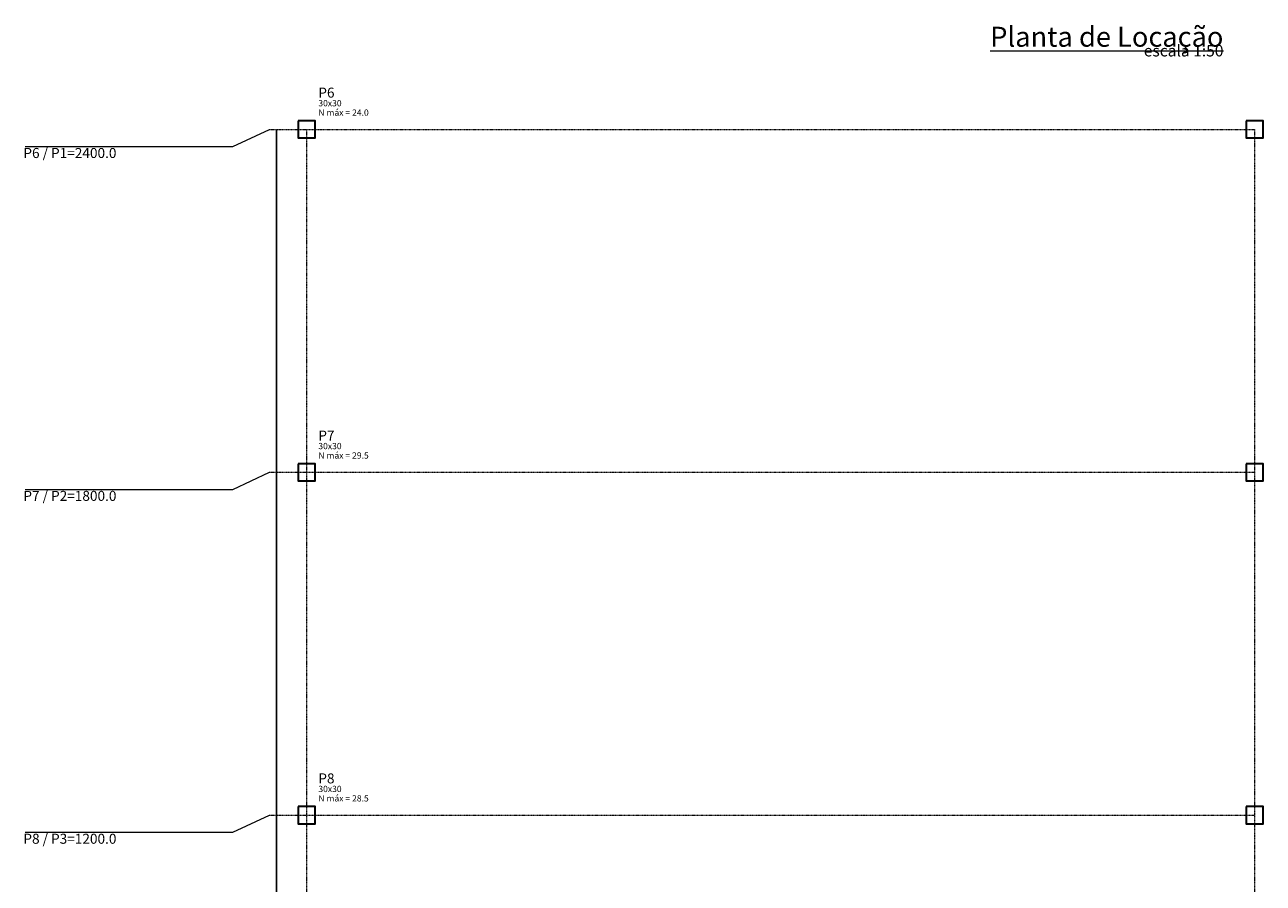
# Model space of a CAD drawing. Units: millimetres. Extents: x -64024 to 51159, y -5849 to 43029.
# Drawn here: x -64024 to -42339, y 17381 to 32403 of the extents above; entities that cross this region are included whole.
import ezdxf

# ---------------------------------------------------------------- set-up
doc = ezdxf.new("R2010")
doc.units = ezdxf.units.MM
doc.header["$PDMODE"] = 34
doc.linetypes.add('DASHDOT', pattern=[25.4, 12.7, -6.35, 0, -6.35])
doc.layers.get('0').update_dxf_attribs({"lineweight": 13})
doc.layers.get('Defpoints').update_dxf_attribs({"lineweight": 13})
for name, color, linetype, lineweight in [('3', 3, 'Continuous', 20), ('LC-Cotas', 1, 'Continuous', 20), ('LC-Eixos', 7, 'Continuous', 5), ('LC-Seção dos pilares', 4, 'Continuous', 30), ('LC-Textos', 7, 'Continuous', 5)]:
    doc.layers.add(name, color=color, linetype=linetype, lineweight=lineweight)
doc.styles.add('Arial', font='arial.ttf')
doc.dimstyles.new('UM_50.000000', dxfattribs={"dimtxt": 0.18, "dimasz": 0.1, "dimexe": 0.1, "dimexo": 0.2, "dimgap": 0, "dimtad": 1, "dimtih": 1, "dimtoh": 1, "dimdec": 1, "dimlfac": 50, "dimzin": 0, "dimdsep": 46, "dimtxsty": 'Standard', "dimblk": 'CLOSED', "dimblk1": 'CLOSED', "dimblk2": 'CLOSED', "dimcen": 0.09, "dimdle": 0.1, "dimadec": 1, "dimazin": 2, "dimtfac": 1, "dimtdec": 4, "dimtofl": 0, "dimtmove": 0, "dimatfit": 3, "dimldrblk": 'CLOSED', "dimfxl": 0, "dimtolj": 1, "dimarcsym": 0})

# ---------------------------------------------------------------- blocks, each defined once
blk = doc.blocks.new('_DOT')
at = {"color": 0, "linetype": 'ByBlock', "lineweight": -2}
blk.add_line((-0.5, 0), (-1, 0), dxfattribs=at)
at = {"color": 0, "linetype": 'ByBlock', "const_width": 0.5}
blk.add_lwpolyline([(-0.25, 0, 1), (0.25, 0, 1)], format="xyb", close=True, dxfattribs=at)
blk = doc.blocks.new('*D178')
at = {"layer": 'Defpoints', "color": 0, "transparency": 16777216}
for p in [(-59614, 18572), (-59614, 18572), (-59614, 12572)]:
    blk.add_point(p, dxfattribs=at)
at = {"layer": 'LC-Cotas', "color": 0, "lineweight": -2, "transparency": 16777216}
blk.add_line((-59614, 12572), (-59614, 18572), dxfattribs=at)
at = {"layer": 'LC-Cotas', "color": 0, "lineweight": -2, "transparency": 16777216, "xscale": 0.1, "yscale": 0.1, "zscale": 0.1}
for p, rotation in [((-59614, 18572), 90), ((-59614, 12572), 270)]:
    blk.add_blockref('_DOT', p, dxfattribs=dict(at, rotation=rotation))
at = {"layer": 'LC-Cotas', "transparency": 16777216, "insert": (-59720, 15572), "char_height": 0.212, "attachment_point": 5, "rotation": 90, "style": 'Arial'}
blk.add_mtext('\\A1;300000', dxfattribs=at)
blk = doc.blocks.new('*D179')
at = {"layer": 'Defpoints', "color": 0, "transparency": 16777216}
for p in [(-59614, 24572), (-59614, 24572), (-59614, 18572)]:
    blk.add_point(p, dxfattribs=at)
at = {"layer": 'LC-Cotas', "color": 0, "lineweight": -2, "transparency": 16777216}
blk.add_line((-59614, 18572), (-59614, 24572), dxfattribs=at)
at = {"layer": 'LC-Cotas', "color": 0, "lineweight": -2, "transparency": 16777216, "xscale": 0.1, "yscale": 0.1, "zscale": 0.1}
for p, rotation in [((-59614, 24572), 90), ((-59614, 18572), 270)]:
    blk.add_blockref('_DOT', p, dxfattribs=dict(at, rotation=rotation))
at = {"layer": 'LC-Cotas', "transparency": 16777216, "insert": (-59720, 21572), "char_height": 0.212, "attachment_point": 5, "rotation": 90, "style": 'Arial'}
blk.add_mtext('\\A1;300000', dxfattribs=at)
blk = doc.blocks.new('*D180')
at = {"layer": 'Defpoints', "color": 0, "transparency": 16777216}
for p in [(-59614, 30572), (-59614, 30572), (-59614, 24572)]:
    blk.add_point(p, dxfattribs=at)
at = {"layer": 'LC-Cotas', "color": 0, "lineweight": -2, "transparency": 16777216}
blk.add_line((-59614, 24572), (-59614, 30572), dxfattribs=at)
at = {"layer": 'LC-Cotas', "color": 0, "lineweight": -2, "transparency": 16777216, "xscale": 0.1, "yscale": 0.1, "zscale": 0.1}
for p, rotation in [((-59614, 30572), 90), ((-59614, 24572), 270)]:
    blk.add_blockref('_DOT', p, dxfattribs=dict(at, rotation=rotation))
at = {"layer": 'LC-Cotas', "transparency": 16777216, "insert": (-59720, 27572), "char_height": 0.212, "attachment_point": 5, "rotation": 90, "style": 'Arial'}
blk.add_mtext('\\A1;300000', dxfattribs=at)

msp = doc.modelspace()

# ---------------------------------------------------------------- linework, layer by layer
at = {"layer": 'LC-Eixos', "color": 134}
for p, q in [((-60382.122, 30271.6805), (-59738.902, 30571.6805)), ((-64019.9218, 30271.6805), (-60382.122, 30271.6805)), ((-60382.122, 24271.6805), (-59738.902, 24571.6805)), ((-64019.9218, 24271.6805), (-60382.122, 24271.6805)), ((-60382.122, 18271.6805), (-59738.902, 18571.6805)), ((-64019.9218, 18271.6805), (-60382.122, 18271.6805))]:
    msp.add_line(p, q, dxfattribs=at)
at = {"layer": 'LC-Eixos', "color": 134, "linetype": 'DASHDOT', "ltscale": 0.05}
for p, q in [((-59738.902, 30571.6805), (-42488.902, 30571.6805)), ((-59088.902, 30571.6805), (-59088.902, 5921.6805)), ((-42488.902, 30571.6805), (-42488.902, 5921.6805)), ((-59738.902, 24571.6805), (-42488.902, 24571.6805)), ((-59738.902, 18571.6805), (-42488.902, 18571.6805))]:
    msp.add_line(p, q, dxfattribs=at)
at = {"layer": 'LC-Seção dos pilares', "color": 5}
for points in [[(-59238.902, 30721.6805), (-59238.902, 30421.6805), (-58938.902, 30421.6805), (-58938.902, 30721.6805), (-59238.902, 30721.6805)], [(-42638.902, 30721.6805), (-42638.902, 30421.6805), (-42338.902, 30421.6805), (-42338.902, 30721.6805), (-42638.902, 30721.6805)], [(-59238.902, 24721.6805), (-59238.902, 24421.6805), (-58938.902, 24421.6805), (-58938.902, 24721.6805), (-59238.902, 24721.6805)], [(-42638.902, 24721.6805), (-42638.902, 24421.6805), (-42338.902, 24421.6805), (-42338.902, 24721.6805), (-42638.902, 24721.6805)], [(-59238.902, 18721.6805), (-59238.902, 18421.6805), (-58938.902, 18421.6805), (-58938.902, 18721.6805), (-59238.902, 18721.6805)], [(-42638.902, 18721.6805), (-42638.902, 18421.6805), (-42338.902, 18421.6805), (-42338.902, 18721.6805), (-42638.902, 18721.6805)]]:
    msp.add_lwpolyline(points, close=True, dxfattribs=at)

# ---------------------------------------------------------------- texts
at = {"layer": '3', "char_height": 175, "width": 420, "attachment_point": 1, "line_spacing_factor": 0.9, "style": 'Arial'}
for s, insert in [('P6', (-58883.902, 31302.9305)), ('P7', (-58883.902, 25302.9305)), ('P8', (-58883.902, 19302.9305))]:
    msp.add_mtext(s, dxfattribs=dict(at, insert=insert))
at = {"layer": '3', "char_height": 175, "width": 2940, "attachment_point": 1, "rotation": 0.00084184, "line_spacing_factor": 0.9, "style": 'Arial'}
for s, insert in [('P6 / P1=2400.0', (-64048.151, 30246.5826)), ('P7 / P2=1800.0', (-64048.151, 24246.5826)), ('P8 / P3=1200.0', (-64048.151, 18246.5826))]:
    msp.add_mtext(s, dxfattribs=dict(at, insert=insert))
at = {"layer": 'LC-Textos', "color": 6, "insert": (-43035.3999, 32018.3675), "char_height": 350, "width": 7140, "attachment_point": 9, "line_spacing_factor": 0.798, "style": 'Arial'}
msp.add_mtext('\\LPlanta de Locação', dxfattribs=at)
at = {"layer": 'LC-Textos', "color": 7, "line_spacing_factor": 0.798, "style": 'Arial'}
for s, insert, char_height, width, attachment_point in [('escala 1:50', (-43035.3999, 31786.1575), 200, 2640, 9), ('30x30', (-58883.902, 30941.4805), 110, 660, 7), ('N máx = 24.0', (-58883.902, 30776.4805), 110, 1584, 7), ('30x30', (-58883.902, 24941.4805), 110, 660, 7), ('N máx = 29.5', (-58883.902, 24776.4805), 110, 1584, 7), ('30x30', (-58883.902, 18941.4805), 110, 660, 7), ('N máx = 28.5', (-58883.902, 18776.4805), 110, 1584, 7)]:
    msp.add_mtext(s, dxfattribs=dict(at, insert=insert, char_height=char_height, width=width, attachment_point=attachment_point))

# ---------------------------------------------------------------- dimensions: what is measured, and where the dimension line sits
at = {"layer": 'LC-Cotas', "color": 4}
for base, p1, p2, picture, middle in [((-59613.902, 30571.6805), (-59613.902, 24571.6805), (-59613.902, 30571.6805), '*D180', (-59719.802, 27571.6805)), ((-59613.902, 24571.6805), (-59613.902, 18571.6805), (-59613.902, 24571.6805), '*D179', (-59719.802, 21571.6805)), ((-59613.902, 18571.6805), (-59613.902, 12571.6805), (-59613.902, 18571.6805), '*D178', (-59719.802, 15571.6805))]:
    dim = msp.add_linear_dim(base=base, p1=p1, p2=p2, angle=90, dimstyle='UM_50.000000', override={"dimtxt": 0.2118, "dimasz": 0.1, "dimexe": 0.1, "dimexo": 0.2, "dimtad": 1, "dimtih": 0, "dimtoh": 0, "dimdec": 1, "dimlfac": 50, "dimzin": 8, "dimtxsty": 'Arial', "dimblk": 'DOT', "dimblk1": 'DOT', "dimblk2": 'DOT', "dimsah": 1, "dimdle": 0.1, "dimse1": 1, "dimse2": 1, "dimclrt": 256, "dimadec": 1, "dimazin": 3, "dimtmove": 2, "dimldrblk": 'DOT'}, dxfattribs=at)
    dim.commit()
    dim.dimension.update_dxf_attribs({"geometry": picture, "text_midpoint": middle, "dimtype": 160, "text_rotation": 90})

doc.saveas('drawing.dxf')
